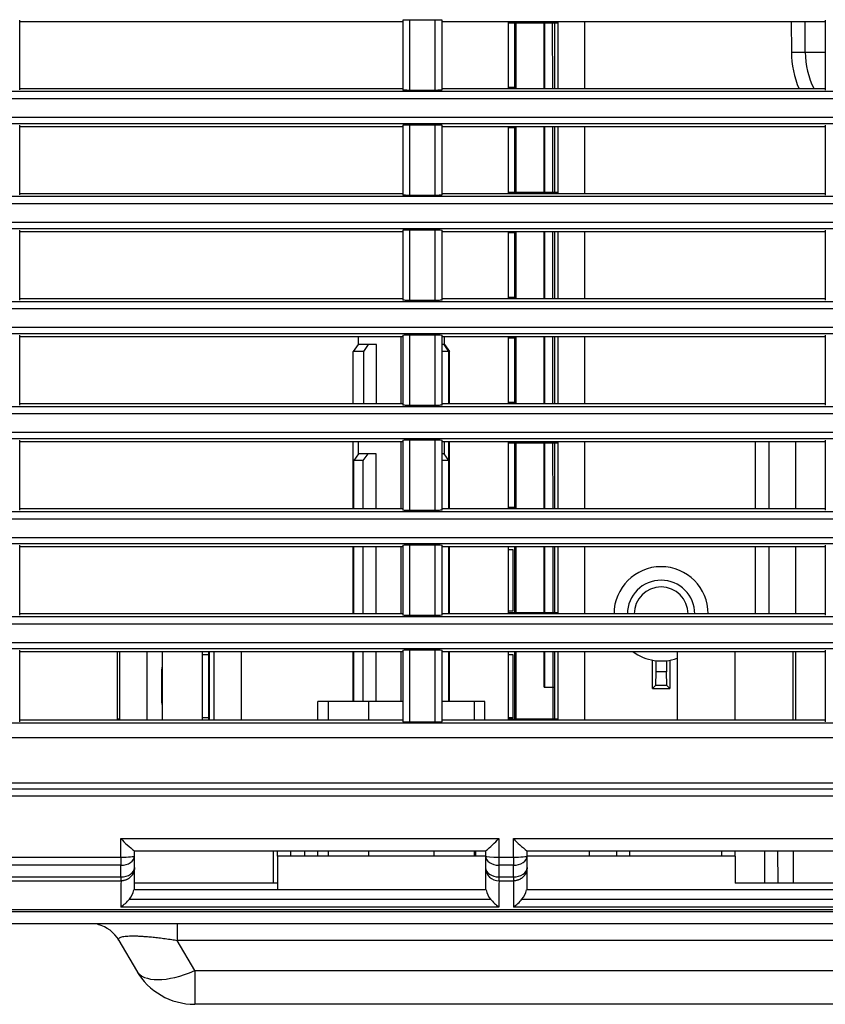
# Model space of a CAD drawing. Extents: x 71 to 1961, y 72 to 1765.
# Drawn here: x 247 to 307, y 870 to 943 of the extents above; entities that cross this region are included whole.
import ezdxf

# ---------------------------------------------------------------- set-up
doc = ezdxf.new("R2010")
doc.units = 0
for name, color, linetype in [('DEFAULT', 7, 'CONTINUOUS'), ('HADARASSY_10', 7, 'CONTINUOUS'), ('HADARASSY_11', 7, 'CONTINUOUS'), ('HADARASSY_19', 7, 'CONTINUOUS'), ('HADARASSY_20', 7, 'CONTINUOUS'), ('HADARASSY_21', 7, 'CONTINUOUS'), ('HADARASSY_3', 7, 'CONTINUOUS'), ('HADARASSY_40', 7, 'CONTINUOUS')]:
    doc.layers.add(name, color=color, linetype=linetype)

# ---------------------------------------------------------------- blocks, each defined once
blk = doc.blocks.new('SE')
at = {"layer": 'HADARASSY_10', "color": 7, "linetype": 'CONTINUOUS'}
for p, q in [((283.132, 943.021), (286.838, 943.021)), ((286.838, 938.128), (286.838, 943.128)), ((288.788, 943.128), (288.788, 938.128)), ((304.149, 943.128), (304.165, 940.838)), ((305.191, 940.838), (305.191, 943.128)), ((304.165, 940.838), (305.191, 940.838)), ((305.191, 940.838), (306.658, 940.838)), ((286.838, 930.328), (286.838, 935.328)), ((288.788, 935.328), (288.788, 930.328)), ((283.132, 930.435), (286.838, 930.435)), ((286.838, 922.528), (286.838, 927.528)), ((288.788, 927.528), (288.788, 922.528)), ((286.838, 914.728), (286.838, 919.728)), ((288.788, 919.728), (288.788, 914.728)), ((286.838, 906.928), (286.838, 911.928)), ((288.788, 911.928), (288.788, 906.928)), ((301.488, 906.928), (301.488, 911.928)), ((302.488, 911.928), (302.488, 906.928)), ((304.488, 906.928), (304.488, 911.928)), ((283.132, 911.821), (286.838, 911.821)), ((286.838, 899.128), (286.838, 904.128)), ((288.788, 904.128), (288.788, 899.128)), ((301.488, 899.128), (301.488, 904.128)), ((302.488, 904.128), (302.488, 899.128)), ((304.488, 899.128), (304.488, 904.128)), ((283.132, 899.235), (286.838, 899.235)), ((254.288, 891.228), (254.288, 896.328)), ((256.288, 896.328), (256.288, 891.228)), ((261.288, 891.228), (261.288, 896.328)), ((263.288, 896.328), (263.288, 891.228)), ((286.838, 891.228), (286.838, 896.328)), ((288.788, 896.328), (288.788, 891.228)), ((304.488, 891.228), (304.488, 896.328)), ((293.842, 893.582), (293.839, 895.689)), ((294.088, 895.651), (294.088, 894.828)), ((294.888, 895.651), (294.888, 894.828)), ((295.139, 895.689), (295.136, 893.581)), ((294.088, 894.828), (294.071, 893.811)), ((294.888, 894.828), (294.088, 894.828)), ((294.906, 893.811), (294.888, 894.828)), ((293.842, 893.582), (294.071, 893.811)), ((293.842, 893.582), (295.136, 893.581)), ((294.906, 893.811), (294.071, 893.811)), ((295.136, 893.581), (294.906, 893.811)), ((254.111, 891.335), (254.288, 891.335)), ((283.132, 891.335), (286.838, 891.335))]:
    blk.add_line(p, q, dxfattribs=at)
for centre, radius, start, end in [((311.193, 940.89), 7.028, 180.41678, 203.15839), ((311.177, 940.839), 5.985, 180.00278, 207.07242), ((294.488, 899.128), 3.5, 0, 180), ((294.488, 899.128), 2.5, 0, 180), ((294.488, 899.128), 2, 0, 180), ((294.488, 899.128), 3.5, 233.1301, 290.03669)]:
    blk.add_arc(centre, radius, start, end, dxfattribs=at)
at = {"layer": 'HADARASSY_11', "color": 7, "linetype": 'CONTINUOUS'}
for p, q in [((283.132, 943.021), (286.838, 943.021)), ((286.838, 938.128), (286.838, 943.128)), ((288.788, 943.128), (288.788, 938.128)), ((304.149, 943.128), (304.165, 940.838)), ((305.191, 940.838), (305.191, 943.128)), ((304.165, 940.838), (305.191, 940.838)), ((305.191, 940.838), (306.658, 940.838)), ((286.838, 930.328), (286.838, 935.328)), ((288.788, 935.328), (288.788, 930.328)), ((283.132, 930.435), (286.838, 930.435)), ((286.838, 922.528), (286.838, 927.528)), ((288.788, 927.528), (288.788, 922.528)), ((286.838, 914.728), (286.838, 919.728)), ((288.788, 919.728), (288.788, 914.728)), ((286.838, 906.928), (286.838, 911.928)), ((288.788, 911.928), (288.788, 906.928)), ((301.488, 906.928), (301.488, 911.928)), ((302.488, 911.928), (302.488, 906.928)), ((304.488, 906.928), (304.488, 911.928)), ((283.132, 911.821), (286.838, 911.821)), ((286.838, 899.128), (286.838, 904.128)), ((288.788, 904.128), (288.788, 899.128)), ((301.488, 899.128), (301.488, 904.128)), ((302.488, 904.128), (302.488, 899.128)), ((304.488, 899.128), (304.488, 904.128)), ((283.132, 899.235), (286.838, 899.235)), ((254.288, 891.228), (254.288, 896.328)), ((256.288, 896.328), (256.288, 891.228)), ((261.288, 891.228), (261.288, 896.328)), ((263.288, 896.328), (263.288, 891.228)), ((286.838, 891.228), (286.838, 896.328)), ((288.788, 896.328), (288.788, 891.228)), ((304.488, 891.228), (304.488, 896.328)), ((293.842, 893.582), (293.839, 895.689)), ((294.088, 895.651), (294.088, 894.828)), ((294.888, 895.651), (294.888, 894.828)), ((295.139, 895.689), (295.136, 893.581)), ((294.088, 894.828), (294.071, 893.811)), ((294.888, 894.828), (294.088, 894.828)), ((294.906, 893.811), (294.888, 894.828)), ((293.842, 893.582), (294.071, 893.811)), ((293.842, 893.582), (295.136, 893.581)), ((294.906, 893.811), (294.071, 893.811)), ((295.136, 893.581), (294.906, 893.811)), ((254.111, 891.335), (254.288, 891.335)), ((283.132, 891.335), (286.838, 891.335))]:
    blk.add_line(p, q, dxfattribs=at)
for centre, radius, start, end in [((311.193, 940.89), 7.028, 180.41678, 203.15839), ((311.177, 940.839), 5.985, 180.00278, 207.07242), ((294.488, 899.128), 3.5, 0, 180), ((294.488, 899.128), 2.5, 0, 180), ((294.488, 899.128), 2, 0, 180), ((294.488, 899.128), 3.5, 233.1301, 290.03669)]:
    blk.add_arc(centre, radius, start, end, dxfattribs=at)
at = {"layer": 'HADARASSY_19', "color": 7, "linetype": 'CONTINUOUS'}
for p, q in [((246.837, 938.033), (246.837, 943.222)), ((246.837, 943.128), (275.305, 943.128)), ((275.305, 943.226), (275.305, 938.028)), ((275.79, 943.253), (277.71, 943.253)), ((275.79, 943.253), (275.79, 938.004)), ((277.71, 938.004), (277.71, 943.253)), ((278.217, 938.033), (278.217, 943.223)), ((278.217, 943.128), (306.685, 943.128)), ((306.685, 943.226), (306.685, 938.028)), ((333.488, 937.911), (94.144, 937.911)), ((275.305, 938.128), (246.837, 938.128)), ((277.71, 938.004), (275.79, 938.004)), ((306.685, 938.128), (278.217, 938.128)), ((333.488, 937.37), (94.113, 937.37)), ((94.121, 936.008), (333.488, 936.008)), ((94.152, 935.551), (333.488, 935.551)), ((246.837, 930.233), (246.837, 935.422)), ((246.837, 935.328), (275.305, 935.328)), ((275.305, 935.426), (275.305, 930.228)), ((275.79, 935.453), (277.71, 935.453)), ((275.79, 935.453), (275.79, 930.204)), ((277.71, 930.204), (277.71, 935.453)), ((278.217, 930.233), (278.217, 935.423)), ((278.217, 935.328), (306.685, 935.328)), ((306.685, 935.426), (306.685, 930.228)), ((275.305, 930.328), (246.837, 930.328)), ((277.71, 930.204), (275.79, 930.204)), ((306.685, 930.328), (278.217, 930.328)), ((333.488, 929.57), (94.157, 929.57)), ((333.488, 930.111), (94.189, 930.111)), ((94.165, 928.208), (333.488, 928.208)), ((94.196, 927.751), (333.488, 927.751)), ((246.837, 922.433), (246.837, 927.622)), ((246.837, 927.528), (275.305, 927.528)), ((275.305, 927.626), (275.305, 922.428)), ((275.79, 927.653), (277.71, 927.653)), ((275.79, 927.653), (275.79, 922.404)), ((277.71, 922.404), (277.71, 927.653)), ((278.217, 922.433), (278.217, 927.623)), ((278.217, 927.528), (306.685, 927.528)), ((306.685, 927.626), (306.685, 922.428)), ((333.488, 922.311), (94.233, 922.311)), ((275.305, 922.528), (246.837, 922.528)), ((277.71, 922.404), (275.79, 922.404)), ((306.685, 922.528), (278.217, 922.528)), ((333.488, 921.77), (94.201, 921.77)), ((94.209, 920.408), (333.488, 920.408)), ((94.241, 919.951), (333.488, 919.951)), ((246.837, 914.633), (246.837, 919.822)), ((246.837, 919.728), (275.305, 919.728)), ((275.305, 919.826), (275.305, 914.628)), ((275.79, 919.853), (277.71, 919.853)), ((275.79, 919.853), (275.79, 914.604)), ((277.71, 914.604), (277.71, 919.853)), ((278.217, 914.633), (278.217, 919.823)), ((278.217, 919.728), (306.685, 919.728)), ((306.685, 919.826), (306.685, 914.628)), ((333.488, 914.511), (94.277, 914.511)), ((275.305, 914.728), (246.837, 914.728)), ((277.71, 914.604), (275.79, 914.604)), ((306.685, 914.728), (278.217, 914.728)), ((333.488, 913.97), (94.246, 913.97)), ((94.253, 912.608), (333.488, 912.608)), ((94.285, 912.151), (333.488, 912.151)), ((246.837, 906.833), (246.837, 912.022)), ((246.837, 911.928), (275.305, 911.928)), ((275.305, 912.026), (275.305, 906.828)), ((275.79, 912.053), (277.71, 912.053)), ((275.79, 912.053), (275.79, 906.804)), ((277.71, 906.804), (277.71, 912.053)), ((278.217, 906.833), (278.217, 912.023)), ((278.217, 911.928), (306.685, 911.928)), ((306.685, 912.026), (306.685, 906.828)), ((275.305, 906.928), (246.837, 906.928)), ((277.71, 906.804), (275.79, 906.804)), ((306.685, 906.928), (278.217, 906.928)), ((333.488, 906.17), (94.29, 906.17)), ((333.488, 906.711), (94.321, 906.711)), ((94.298, 904.808), (333.488, 904.808)), ((94.329, 904.351), (333.488, 904.351)), ((246.837, 899.033), (246.837, 904.222)), ((246.837, 904.128), (275.305, 904.128)), ((275.305, 904.226), (275.305, 899.028)), ((275.79, 904.253), (277.71, 904.253)), ((275.79, 904.253), (275.79, 899.004)), ((277.71, 899.004), (277.71, 904.253)), ((278.217, 899.033), (278.217, 904.223)), ((278.217, 904.128), (306.685, 904.128)), ((306.685, 904.226), (306.685, 899.028)), ((333.488, 898.911), (94.366, 898.911)), ((275.305, 899.128), (246.837, 899.128)), ((277.71, 899.004), (275.79, 899.004)), ((306.685, 899.128), (278.217, 899.128)), ((333.488, 898.37), (94.334, 898.37)), ((94.342, 897.008), (333.488, 897.008)), ((94.373, 896.551), (333.488, 896.551)), ((246.837, 891.115), (246.837, 896.422)), ((246.837, 896.328), (275.305, 896.328)), ((275.305, 896.426), (275.305, 891.11)), ((275.79, 896.453), (277.71, 896.453)), ((275.79, 896.453), (275.79, 891.079)), ((277.71, 891.079), (277.71, 896.453)), ((278.217, 891.115), (278.217, 896.423)), ((278.217, 896.328), (306.685, 896.328)), ((306.685, 896.426), (306.685, 891.11)), ((333.488, 891.005), (94.444, 891.005)), ((275.305, 891.228), (246.837, 891.228)), ((277.71, 891.079), (275.79, 891.079)), ((306.685, 891.228), (278.217, 891.228)), ((333.488, 889.924), (94.382, 889.924)), ((94.401, 886.587), (333.488, 886.587)), ((94.435, 886.128), (333.488, 886.128))]:
    blk.add_line(p, q, dxfattribs=at)
for points, knots in [([(275.305, 943.227), (275.321, 943.233), (275.365, 943.238), (275.523, 943.249), (275.655, 943.253), (275.79, 943.253)], [0, 0, 0, 0, 0.4252192, 0.4252192, 1, 1, 1, 1]), ([(277.71, 943.253), (277.849, 943.253), (277.985, 943.249), (278.16, 943.237), (278.209, 943.23), (278.217, 943.223)], [0, 0, 0, 0, 0.537921, 0.537921, 1, 1, 1, 1]), ([(275.79, 938.004), (275.655, 938.004), (275.524, 938.008), (275.366, 938.018), (275.321, 938.024), (275.305, 938.03)], [0, 0, 0, 0, 0.57428, 0.57428, 1, 1, 1, 1]), ([(278.217, 938.034), (278.209, 938.027), (278.159, 938.02), (277.984, 938.008), (277.848, 938.004), (277.71, 938.004)], [0, 0, 0, 0, 0.462379, 0.462379, 1, 1, 1, 1]), ([(275.305, 935.427), (275.321, 935.433), (275.365, 935.438), (275.523, 935.449), (275.655, 935.453), (275.79, 935.453)], [0, 0, 0, 0, 0.425219, 0.425219, 1, 1, 1, 1]), ([(277.71, 935.453), (277.849, 935.453), (277.985, 935.449), (278.16, 935.437), (278.209, 935.43), (278.217, 935.423)], [0, 0, 0, 0, 0.537921, 0.537921, 1, 1, 1, 1]), ([(275.79, 930.204), (275.655, 930.204), (275.524, 930.208), (275.366, 930.218), (275.321, 930.224), (275.305, 930.23)], [0, 0, 0, 0, 0.57428, 0.57428, 1, 1, 1, 1]), ([(278.217, 930.234), (278.209, 930.227), (278.159, 930.22), (277.984, 930.208), (277.848, 930.204), (277.71, 930.204)], [0, 0, 0, 0, 0.462379, 0.462379, 1, 1, 1, 1]), ([(275.305, 927.627), (275.321, 927.633), (275.365, 927.638), (275.523, 927.649), (275.655, 927.653), (275.79, 927.653)], [0, 0, 0, 0, 0.425219, 0.425219, 1, 1, 1, 1]), ([(277.71, 927.653), (277.849, 927.653), (277.985, 927.649), (278.16, 927.637), (278.209, 927.63), (278.217, 927.623)], [0, 0, 0, 0, 0.537921, 0.537921, 1, 1, 1, 1]), ([(275.79, 922.404), (275.655, 922.404), (275.524, 922.408), (275.366, 922.418), (275.321, 922.424), (275.305, 922.43)], [0, 0, 0, 0, 0.57428, 0.57428, 1, 1, 1, 1]), ([(278.217, 922.434), (278.209, 922.427), (278.159, 922.42), (277.984, 922.408), (277.848, 922.404), (277.71, 922.404)], [0, 0, 0, 0, 0.462379, 0.462379, 1, 1, 1, 1]), ([(275.305, 919.827), (275.321, 919.833), (275.365, 919.838), (275.523, 919.849), (275.655, 919.853), (275.79, 919.853)], [0, 0, 0, 0, 0.425219, 0.425219, 1, 1, 1, 1]), ([(277.71, 919.853), (277.849, 919.853), (277.985, 919.849), (278.16, 919.837), (278.209, 919.83), (278.217, 919.823)], [0, 0, 0, 0, 0.537921, 0.537921, 1, 1, 1, 1]), ([(275.79, 914.604), (275.655, 914.604), (275.524, 914.608), (275.366, 914.618), (275.321, 914.624), (275.305, 914.63)], [0, 0, 0, 0, 0.57428, 0.57428, 1, 1, 1, 1]), ([(278.217, 914.634), (278.209, 914.627), (278.159, 914.62), (277.984, 914.608), (277.848, 914.604), (277.71, 914.604)], [0, 0, 0, 0, 0.4623791, 0.4623791, 1, 1, 1, 1]), ([(275.305, 912.027), (275.321, 912.033), (275.365, 912.038), (275.523, 912.049), (275.655, 912.053), (275.79, 912.053)], [0, 0, 0, 0, 0.425219, 0.425219, 1, 1, 1, 1]), ([(277.71, 912.053), (277.849, 912.053), (277.985, 912.049), (278.16, 912.037), (278.209, 912.03), (278.217, 912.023)], [0, 0, 0, 0, 0.5379208, 0.5379208, 1, 1, 1, 1]), ([(275.79, 906.804), (275.655, 906.804), (275.524, 906.808), (275.366, 906.818), (275.321, 906.824), (275.305, 906.83)], [0, 0, 0, 0, 0.57428, 0.57428, 1, 1, 1, 1]), ([(278.217, 906.834), (278.209, 906.827), (278.159, 906.82), (277.984, 906.808), (277.848, 906.804), (277.71, 906.804)], [0, 0, 0, 0, 0.462379, 0.462379, 1, 1, 1, 1]), ([(275.305, 904.227), (275.321, 904.233), (275.365, 904.238), (275.523, 904.249), (275.655, 904.253), (275.79, 904.253)], [0, 0, 0, 0, 0.425219, 0.425219, 1, 1, 1, 1]), ([(277.71, 904.253), (277.849, 904.253), (277.985, 904.249), (278.16, 904.237), (278.209, 904.23), (278.217, 904.223)], [0, 0, 0, 0, 0.537921, 0.537921, 1, 1, 1, 1]), ([(275.79, 899.004), (275.655, 899.004), (275.524, 899.008), (275.366, 899.018), (275.321, 899.024), (275.305, 899.03)], [0, 0, 0, 0, 0.57428, 0.57428, 1, 1, 1, 1]), ([(278.217, 899.034), (278.209, 899.027), (278.159, 899.02), (277.984, 899.008), (277.848, 899.004), (277.71, 899.004)], [0, 0, 0, 0, 0.4623792, 0.4623792, 1, 1, 1, 1]), ([(275.305, 896.427), (275.321, 896.433), (275.365, 896.438), (275.523, 896.449), (275.655, 896.453), (275.79, 896.453)], [0, 0, 0, 0, 0.425219, 0.425219, 1, 1, 1, 1]), ([(277.71, 896.453), (277.849, 896.453), (277.985, 896.449), (278.16, 896.437), (278.209, 896.43), (278.217, 896.423)], [0, 0, 0, 0, 0.537921, 0.537921, 1, 1, 1, 1]), ([(275.79, 891.079), (275.655, 891.079), (275.524, 891.084), (275.366, 891.096), (275.321, 891.103), (275.305, 891.11)], [0, 0, 0, 0, 0.574273, 0.574273, 1, 1, 1, 1]), ([(278.217, 891.115), (278.209, 891.106), (278.159, 891.098), (277.984, 891.084), (277.848, 891.079), (277.71, 891.079)], [0, 0, 0, 0, 0.4623825, 0.4623825, 1, 1, 1, 1])]:
    blk.add_open_spline(points, degree=3, knots=knots, dxfattribs=at)
at = {"layer": 'HADARASSY_20', "color": 7, "linetype": 'CONTINUOUS'}
for p, q in [((283.588, 943.021), (283.588, 938.128)), ((285.789, 938.128), (285.789, 943.021)), ((285.825, 943.021), (285.825, 938.128)), ((286.588, 938.128), (286.588, 943.021)), ((283.588, 935.328), (283.588, 930.435)), ((285.789, 930.435), (285.789, 935.328)), ((285.825, 935.328), (285.825, 930.435)), ((286.588, 930.435), (286.588, 935.328)), ((283.588, 927.528), (283.588, 922.528)), ((285.789, 922.528), (285.789, 927.528)), ((285.825, 927.528), (285.825, 922.528)), ((286.588, 922.528), (286.588, 927.528)), ((283.588, 919.728), (283.588, 914.728)), ((285.789, 914.728), (285.789, 919.728)), ((285.825, 919.728), (285.825, 914.728)), ((286.588, 914.728), (286.588, 919.728)), ((283.588, 911.821), (283.588, 906.928)), ((285.789, 906.928), (285.789, 911.821)), ((285.825, 911.821), (285.825, 906.928)), ((286.588, 906.928), (286.588, 911.821)), ((283.588, 904.128), (283.588, 899.235)), ((285.789, 899.235), (285.789, 904.128)), ((285.825, 904.128), (285.825, 899.235)), ((286.588, 899.235), (286.588, 904.128)), ((283.588, 896.328), (283.588, 891.335)), ((285.789, 893.688), (285.789, 896.328)), ((285.825, 896.328), (285.825, 893.688)), ((286.588, 893.688), (286.588, 896.328)), ((285.789, 893.688), (285.825, 893.688)), ((285.825, 893.688), (286.588, 893.688)), ((286.588, 891.335), (286.588, 893.688))]:
    blk.add_line(p, q, dxfattribs=at)
at = {"layer": 'HADARASSY_21', "color": 7, "linetype": 'CONTINUOUS'}
for p, q in [((283.132, 943.128), (283.132, 938.128)), ((283.132, 935.328), (283.132, 930.328)), ((283.132, 927.528), (283.132, 922.528)), ((283.132, 919.728), (283.132, 914.728)), ((283.132, 911.928), (283.132, 906.928)), ((283.132, 904.128), (283.132, 899.128)), ((254.111, 891.228), (254.111, 896.328)), ((260.89, 891.228), (260.89, 896.328)), ((260.926, 891.228), (260.926, 896.328)), ((283.132, 896.328), (283.132, 891.228))]:
    blk.add_line(p, q, dxfattribs=at)
at = {"layer": 'HADARASSY_3', "color": 7, "linetype": 'CONTINUOUS'}
for p, q in [((283.688, 943.021), (283.688, 938.128)), ((285.825, 943.021), (285.825, 938.128)), ((286.405, 943.021), (286.408, 938.128)), ((283.588, 938.215), (283.132, 938.215)), ((283.688, 935.328), (283.688, 930.435)), ((285.825, 935.328), (285.825, 930.435)), ((286.41, 935.328), (286.414, 930.435)), ((283.132, 935.24), (283.588, 935.24)), ((283.132, 927.44), (283.589, 927.44)), ((283.688, 927.528), (283.688, 922.528)), ((285.825, 927.528), (285.825, 922.528)), ((286.416, 927.528), (286.42, 922.528)), ((283.588, 922.615), (283.132, 922.615)), ((283.132, 919.635), (283.588, 919.635)), ((283.688, 919.728), (283.688, 914.728)), ((285.825, 919.728), (285.825, 914.728)), ((286.422, 919.728), (286.425, 914.728)), ((283.588, 914.815), (283.132, 914.815)), ((283.688, 911.821), (283.688, 906.928)), ((285.825, 911.821), (285.825, 906.928)), ((286.427, 911.821), (286.431, 906.928)), ((283.588, 907.015), (283.132, 907.015)), ((283.132, 903.917), (283.464, 903.917)), ((283.465, 903.917), (283.465, 899.336)), ((283.688, 904.128), (283.688, 899.235)), ((285.825, 904.128), (285.825, 899.235)), ((286.433, 904.128), (286.437, 899.235)), ((283.466, 899.336), (283.132, 899.336)), ((257.41, 896.328), (257.41, 891.228)), ((260.41, 891.228), (260.41, 896.328)), ((260.41, 896.117), (260.89, 896.117)), ((283.132, 896.117), (283.465, 896.117)), ((283.688, 896.328), (283.688, 891.335)), ((285.825, 896.328), (285.825, 893.688)), ((286.439, 896.328), (286.441, 893.688)), ((257.385, 892.528), (257.385, 895.028)), ((285.825, 893.688), (286.441, 893.688)), ((286.45, 893.688), (286.451, 891.335)), ((260.89, 891.411), (260.41, 891.411)), ((283.466, 891.411), (283.132, 891.411))]:
    blk.add_line(p, q, dxfattribs=at)
for centre, start, end in [((257.885, 895.028), 161.80513, 180), ((257.885, 892.528), 180, 198.19487)]:
    blk.add_arc(centre, 0.5, start, end, dxfattribs=at)
blk.add_open_spline([(283.465, 896.117), (283.465, 895.332), (283.465, 894.548), (283.465, 893.764), (283.465, 892.98), (283.465, 892.196), (283.466, 891.411)], degree=3, knots=[0, 0, 0, 0, 0.5, 0.5, 0.5, 1, 1, 1, 1], dxfattribs=at)
at = {"layer": 'HADARASSY_40', "color": 7, "linetype": 'CONTINUOUS'}
for p, q in [((271.988, 919.728), (271.988, 919.119)), ((275.188, 914.728), (275.188, 919.728)), ((278.388, 919.093), (278.388, 919.728)), ((271.974, 919.119), (271.62, 918.619)), ((272.393, 918.619), (271.62, 918.619)), ((271.62, 914.728), (271.62, 918.619)), ((272.746, 919.119), (271.974, 919.119)), ((272.393, 918.619), (272.746, 919.119)), ((272.393, 914.728), (272.393, 918.619)), ((273.345, 919.119), (272.746, 919.119)), ((273.345, 914.728), (273.345, 919.119)), ((278.37, 919.119), (278.217, 919.119)), ((278.724, 918.619), (278.217, 918.619)), ((278.724, 918.619), (278.37, 919.119)), ((278.403, 919.119), (278.388, 919.119)), ((278.403, 919.119), (278.757, 918.619)), ((278.724, 914.728), (278.724, 918.619)), ((278.757, 914.728), (278.757, 918.619)), ((271.62, 906.928), (271.62, 911.928)), ((271.988, 911.928), (271.988, 910.994)), ((275.188, 906.928), (275.188, 911.928)), ((278.388, 910.994), (278.388, 911.928)), ((278.724, 910.52), (278.724, 911.928)), ((278.757, 906.928), (278.757, 911.928)), ((272.007, 911.02), (271.653, 910.52)), ((272.36, 910.52), (271.653, 910.52)), ((271.653, 906.928), (271.653, 910.52)), ((272.714, 911.02), (272.007, 911.02)), ((272.36, 910.52), (272.714, 911.02)), ((272.36, 906.928), (272.36, 910.52)), ((273.307, 911.02), (272.714, 911.02)), ((273.307, 906.928), (273.307, 911.02)), ((278.37, 911.02), (278.217, 911.02)), ((278.724, 910.52), (278.217, 910.52)), ((278.724, 910.52), (278.37, 911.02)), ((278.724, 906.928), (278.724, 910.52)), ((271.62, 899.128), (271.62, 904.128)), ((271.653, 899.128), (271.653, 904.128)), ((272.36, 899.128), (272.36, 904.128)), ((273.307, 899.128), (273.307, 904.128)), ((275.188, 899.128), (275.188, 904.128)), ((278.724, 899.128), (278.724, 904.128)), ((278.757, 899.128), (278.757, 904.128)), ((271.62, 892.628), (271.62, 896.328)), ((271.653, 892.628), (271.653, 896.328)), ((272.36, 892.628), (272.36, 896.328)), ((273.307, 892.628), (273.307, 896.328)), ((275.188, 892.628), (275.188, 896.328)), ((278.724, 892.628), (278.724, 896.328)), ((278.757, 892.628), (278.757, 896.328)), ((295.688, 896.328), (295.688, 891.228)), ((299.988, 891.228), (299.988, 896.328)), ((304.288, 891.228), (304.288, 896.328)), ((268.986, 891.228), (268.986, 892.628)), ((269.776, 892.628), (268.986, 892.628)), ((269.776, 891.228), (269.776, 892.628)), ((272.746, 892.628), (269.776, 892.628)), ((272.746, 892.628), (272.746, 891.228)), ((275.305, 892.628), (272.746, 892.628)), ((280.601, 892.628), (278.218, 892.628)), ((280.601, 892.628), (280.601, 891.228)), ((281.391, 892.628), (280.601, 892.628)), ((281.391, 891.228), (281.391, 892.628)), ((333.488, 885.587), (94.407, 885.587)), ((254.345, 882.445), (282.434, 882.445)), ((283.514, 882.445), (311.602, 882.445)), ((255.363, 881.528), (281.451, 881.528)), ((255.368, 881.141), (255.368, 881.528)), ((265.688, 879.128), (265.688, 881.528)), ((265.988, 881.128), (265.988, 881.528)), ((266.988, 881.128), (266.988, 881.528)), ((267.988, 881.528), (267.988, 881.128)), ((268.986, 881.128), (268.986, 881.528)), ((269.776, 881.128), (269.776, 881.528)), ((272.746, 881.528), (272.746, 881.128)), ((277.631, 881.128), (277.631, 881.528)), ((280.601, 881.528), (280.601, 881.128)), ((280.688, 881.528), (280.688, 881.128)), ((281.448, 881.528), (281.448, 881.141)), ((284.524, 881.528), (310.611, 881.528)), ((284.528, 881.141), (284.528, 881.528)), ((289.158, 881.128), (289.158, 881.528)), ((291.178, 881.528), (291.175, 881.128)), ((292.128, 881.528), (292.132, 881.128)), ((298.988, 881.128), (298.988, 881.528)), ((299.988, 881.128), (299.988, 881.528)), ((302.178, 881.528), (302.157, 879.128)), ((303.128, 881.528), (303.149, 879.128)), ((304.327, 879.128), (304.327, 881.528)), ((201.491, 881.057), (254.348, 881.057)), ((254.352, 880.456), (201.501, 880.456)), ((254.352, 879.593), (254.352, 880.456)), ((255.368, 880.277), (255.368, 881.141)), ((265.988, 881.128), (265.988, 878.628)), ((281.448, 881.128), (265.988, 881.128)), ((281.448, 881.141), (281.448, 880.277)), ((282.434, 881.057), (283.515, 881.057)), ((282.438, 880.456), (282.438, 879.593)), ((283.518, 880.456), (282.438, 880.456)), ((283.518, 879.593), (283.518, 880.456)), ((284.528, 880.277), (284.528, 881.141)), ((299.988, 881.128), (284.528, 881.128)), ((299.988, 881.128), (299.988, 879.128)), ((255.368, 878.628), (255.368, 880.277)), ((281.448, 880.277), (281.448, 878.628)), ((284.528, 878.628), (284.528, 880.277)), ((201.501, 879.593), (254.352, 879.593)), ((201.521, 879.299), (254.364, 879.299)), ((265.988, 879.128), (255.368, 879.128)), ((282.438, 879.593), (283.518, 879.593)), ((282.446, 879.299), (283.526, 879.299)), ((310.608, 879.128), (299.988, 879.128)), ((281.488, 878.628), (255.322, 878.628)), ((310.649, 878.628), (284.484, 878.628)), ((254.988, 877.939), (281.808, 877.939)), ((284.153, 877.939), (310.973, 877.939)), ((333.488, 877.152), (94.753, 877.152)), ((94.759, 877.03), (333.488, 877.03)), ((282.437, 877.35), (254.35, 877.35)), ((311.603, 877.35), (283.517, 877.35)), ((113.152, 876.128), (333.488, 876.128)), ((252.045, 876.128), (252.468, 876.128)), ((258.54, 876.128), (258.54, 874.878)), ((254.21, 874.878), (255.509, 872.628)), ((259.839, 872.628), (258.54, 874.878)), ((353.437, 874.878), (258.54, 874.878)), ((259.839, 872.628), (352.138, 872.628)), ((259.839, 872.628), (259.839, 870.128)), ((352.138, 870.128), (259.839, 870.128))]:
    blk.add_line(p, q, dxfattribs=at)
for centre, radius, start, end in [((259.555, 887.209), 7.06, 222.44207, 233.57505), ((274.843, 889.602), 10.433, 309.29862, 316.68332), ((289.267, 887.772), 7.841, 222.79875, 232.7766), ((282.438, 880.288), 0.989, 180.62453, 270.45073), ((381.043, 877.276), 126.695, 179.08522, 179.96638), ((528.688, 877.226), 246.252, 179.51758, 179.97095), ((484.555, 877.276), 201.039, 179.42341, 179.97871), ((253.694, 878.993), 1.669, 320.84514, 347.3736), ((283.091, 878.955), 1.637, 191.5223, 218.37228), ((282.861, 878.985), 1.661, 321.01652, 347.62061), ((252.137, 880.385), 3.756, 306.10278, 319.37125), ((284.56, 880.247), 3.591, 219.98058, 233.75965), ((281.328, 880.349), 3.713, 306.1221, 319.52381), ((252.045, 873.628), 2.5, 29.99999, 75.91335), ((259.839, 875.128), 5, 210, 270)]:
    blk.add_arc(centre, radius, start, end, dxfattribs=at)
for centre, major_axis, ratio, start_param, end_param in [((254.368, 881.141), (0, -1), 0.022366, -1.487021, -0.816897), ((254.368, 881.141), (-1, 0), 0.083699, 1.549811, 3.141593), ((254.368, 881.141), (-1, 0), 0.684577, 1.554491, 3.141593), ((282.448, 881.141), (-1, 0), 0.083686, 0, 1.556419), ((282.448, 881.141), (-1, 0), 0.684524, 0, 1.560278), ((282.448, 881.141), (0, -1), 0.014428, -1.48702, -0.816897), ((283.528, 881.141), (0, -1), 0.014123, -1.487021, -0.816897), ((283.528, 881.141), (-1, 0), 0.083686, 1.557546, 3.141593), ((283.528, 881.141), (-1, 0), 0.684523, 1.560501, 3.141593), ((254.368, 880.277), (1, 0), 0.684577, 4.69608, 6.283185), ((282.448, 880.277), (1, 0), 0.684524, 3.141593, 4.701868), ((283.528, 880.277), (1, 0), 0.684523, 4.702091, 6.283185), ((254.368, 880.277), (0, -1), 0.022371, -0.816897, -0.207141), ((282.448, 880.277), (0, -1), 0.014431, -0.816897, -0.207809), ((283.528, 880.277), (0, -1), 0.014126, -0.816897, -0.207141), ((259.839, 875.128), (-4.33, -2.5), 0.447214, 0, 1.318116)]:
    blk.add_ellipse(centre, major_axis=major_axis, ratio=ratio, start_param=start_param, end_param=end_param, dxfattribs=at)
for points in [[(254.348, 881.057), (254.347, 881.52), (254.346, 881.982), (254.345, 882.445)], [(282.434, 882.445), (282.434, 881.982), (282.434, 881.52), (282.434, 881.057)], [(283.515, 881.057), (283.515, 881.52), (283.514, 881.982), (283.514, 882.445)]]:
    blk.add_open_spline(points, degree=3, dxfattribs=at)
for points, weights in [([(255.368, 880.277), (255.368, 879.701), (254.951, 879.296), (254.364, 879.299)], [1.16995053208, 0.941527675976, 0.943364474925, 1.17546092893]), ([(284.528, 880.277), (284.528, 879.702), (284.112, 879.297), (283.526, 879.299)], [1.17054811496, 0.941998675967, 0.943156463919, 1.17402147882])]:
    blk.add_rational_spline(points, weights, degree=3, dxfattribs=at)
blk.add_open_spline([(254.21, 874.878), (254.198, 874.9), (254.181, 874.946), (254.192, 875.011), (254.25, 875.07), (254.35, 875.119), (254.489, 875.156), (254.661, 875.184), (254.865, 875.201), (255.098, 875.21), (255.361, 875.21), (255.655, 875.201), (255.982, 875.183), (256.345, 875.156), (256.744, 875.118), (257.181, 875.069), (257.652, 875.009), (258.109, 874.945), (258.409, 874.899), (258.54, 874.878)], degree=3, knots=[0, 0, 0, 0, 0.054188, 0.122152, 0.187236, 0.249386, 0.308667, 0.365401, 0.420229, 0.473884, 0.527153, 0.580825, 0.635686, 0.692465, 0.751801, 0.814014, 0.87917, 0.947214, 1, 1, 1, 1], dxfattribs=at)

msp = doc.modelspace()

# ---------------------------------------------------------------- block references
at = {"layer": 'DEFAULT'}
msp.add_blockref('SE', (0, 0), dxfattribs=at)

doc.saveas('drawing.dxf')
